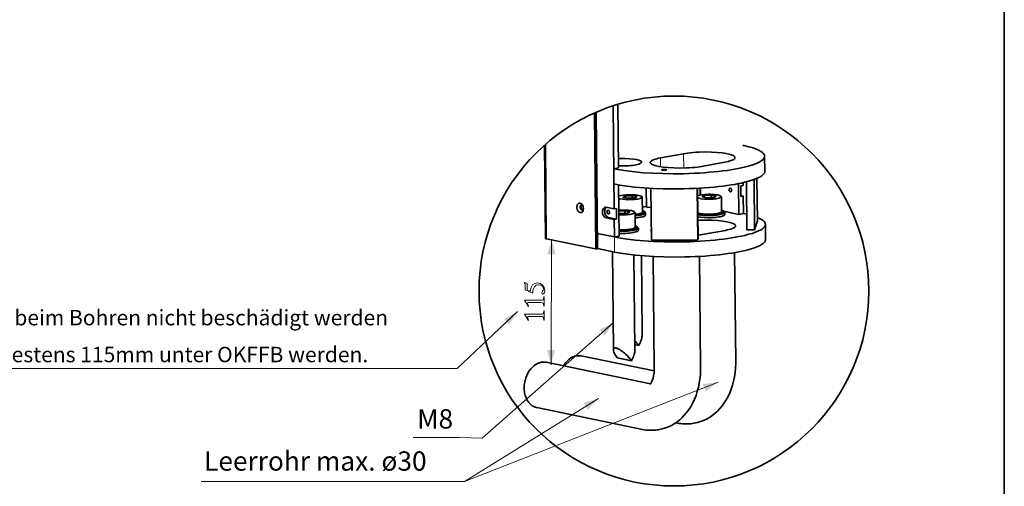
# Model space of a CAD drawing. Extents: x 10 to 420, y 10 to 287.
# Drawn here: x 282 to 410, y 126 to 187 of the extents above; entities that cross this region are included whole.
import ezdxf

# ---------------------------------------------------------------- set-up
doc = ezdxf.new("R2010")
doc.units = 0
doc.styles.add('Arial', font='ARIALUNI.TTF')

msp = doc.modelspace()

# ---------------------------------------------------------------- linework, layer by layer
at = {"color": 7, "lineweight": 35}
for p, q in [((410, 10), (410, 287)), ((357.26, 157.18), (357.08, 174.84)), ((359.44, 162.32), (359.3, 175.69)), ((359.98, 167.63), (359.9, 175.87)), ((350.41, 170.57), (350.53, 158.53)), ((368.43, 169.48), (365.45, 168.93)), ((378.96, 167.19), (378.94, 169.16)), ((359.98, 167.63), (359.38, 167.52)), ((359.4, 165.56), (359.38, 167.52)), ((370.77, 167.84), (373.76, 168.38)), ((377.64, 159.62), (377.58, 166.14)), ((377.99, 160.78), (377.93, 166.27)), ((360.07, 158.8), (360, 165.45)), ((363.61, 162.54), (363.59, 165.03)), ((364.27, 158.28), (364.2, 165)), ((370.26, 158.28), (370.19, 165)), ((370.31, 158.47), (370.25, 165)), ((370.58, 164.11), (370.57, 165.02)), ((370.62, 164.11), (370.61, 165.02)), ((375.59, 161.62), (375.55, 165.6)), ((376.15, 165.36), (375.85, 165.3)), ((375.85, 165.3), (375.87, 163.93)), ((376.15, 165.36), (376.15, 165.73)), ((376.65, 159.62), (376.58, 165.84)), ((360.59, 163.83), (360.86, 163.99)), ((361.18, 163.7), (360.59, 163.82)), ((360.86, 163.99), (360.87, 163.76)), ((360.89, 164), (361.76, 164.04)), ((360.89, 164), (360.89, 164)), ((360.89, 164), (360.89, 163.76)), ((362.08, 163.74), (361.21, 163.7)), ((361.76, 164.04), (361.76, 163.73)), ((361.79, 164.04), (362.38, 163.92)), ((361.79, 164.04), (361.79, 163.73)), ((362.08, 163.74), (362.08, 163.74)), ((362.38, 163.91), (362.1, 163.75)), ((362.38, 163.92), (362.38, 163.91)), ((363.1, 161.92), (363.08, 163.81)), ((370.84, 163.88), (371.12, 164.05)), ((371.44, 163.76), (370.85, 163.88)), ((371.12, 164.05), (371.12, 163.82)), ((371.14, 164.05), (372.01, 164.1)), ((371.14, 164.05), (371.14, 164.05)), ((371.14, 164.05), (371.14, 163.82)), ((372.34, 163.8), (371.47, 163.75)), ((372.01, 164.1), (372.02, 163.78)), ((372.04, 164.09), (372.63, 163.97)), ((372.04, 164.09), (372.04, 163.78)), ((372.34, 163.8), (372.34, 163.8)), ((372.64, 163.97), (372.36, 163.8)), ((372.63, 163.97), (372.63, 163.96)), ((373.36, 161.98), (373.34, 163.86)), ((375.87, 164.05), (376.17, 163.99)), ((376.17, 163.99), (375.87, 163.93)), ((376.19, 161.73), (376.17, 163.99)), ((358.37, 162.54), (359.44, 162.32)), ((359.44, 162.32), (359.73, 162.38)), ((359.73, 162.38), (359.75, 161)), ((363.61, 162.64), (363.1, 162.55)), ((364.22, 162.53), (363.61, 162.54)), ((373.55, 162.07), (373.69, 161.97)), ((358.39, 161.17), (359.45, 160.95)), ((358.68, 161.22), (359.75, 161)), ((359.45, 160.95), (359.75, 161)), ((359.47, 158.69), (359.45, 160.95)), ((360.04, 162.02), (360.82, 162.06)), ((360.24, 161.72), (360.04, 161.76)), ((361.14, 161.76), (360.27, 161.72)), ((360.82, 162.06), (360.82, 161.75)), ((360.85, 162.06), (361.44, 161.94)), ((360.85, 162.06), (360.85, 161.75)), ((361.14, 161.76), (361.14, 161.76)), ((361.45, 161.93), (361.17, 161.77)), ((361.44, 161.94), (361.44, 161.93)), ((362.17, 159.94), (362.15, 161.83)), ((363.29, 162.02), (363.44, 161.91)), ((363.51, 161.53), (363.51, 161.81)), ((375.59, 161.62), (373.61, 162.03)), ((373.76, 161.59), (373.76, 161.87)), ((376.19, 161.73), (375.59, 161.62)), ((362.35, 160.04), (362.5, 159.93)), ((362.57, 159.56), (362.57, 159.84)), ((370.86, 159.01), (373.85, 159.55)), ((377.64, 159.62), (376.65, 159.62)), ((377.64, 159.62), (377.99, 160.78)), ((379.05, 158.36), (379.03, 160.32)), ((357.01, 157.15), (350.68, 158.46)), ((359.47, 158.69), (357.24, 159.15)), ((359.47, 158.69), (357.24, 159.15)), ((360.07, 158.8), (359.47, 158.69)), ((370.26, 158.28), (364.27, 158.28)), ((370.31, 158.47), (370.26, 158.28)), ((357.15, 157.15), (357.22, 157.17)), ((359.49, 156.73), (357.26, 157.19)), ((359.33, 144.07), (359.2, 156.79)), ((362.13, 144.09), (362, 156.35)), ((363.07, 146.07), (362.96, 156.26)), ((364.64, 141.73), (364.49, 156.16)), ((370.64, 141.79), (370.49, 156.18)), ((375.19, 142.61), (375.04, 156.66)), ((362.12, 144.74), (362.61, 144.64)), ((355.17, 143.28), (364.63, 141.33)), ((359.81, 143.05), (361.67, 142.66)), ((350.62, 142.46), (364.13, 139.67)), ((349.41, 136.58), (363.1, 133.76)), ((367.43, 134.63), (367.65, 134.58))]:
    msp.add_line(p, q, dxfattribs=at)
at = {"color": 7, "lineweight": 13}
for p, q in [((357.01, 157.15), (356.83, 174.73)), ((357.15, 157.15), (356.97, 174.79)), ((357.22, 157.17), (357.04, 174.82)), ((350.68, 158.46), (350.56, 170.7)), ((365.46, 167.78), (365.45, 168.93)), ((368.45, 167.62), (368.43, 169.48)), ((358.39, 161.17), (358.68, 161.22)), ((351.33, 158.39), (351.25, 142.13)), ((359.49, 156.73), (359.47, 158.69))]:
    msp.add_line(p, q, dxfattribs=at)
at = {"color": 7, "lineweight": 35}
for points in [[(378.94, 169.16), (378.92, 169.27), (378.87, 169.39), (378.78, 169.51), (378.65, 169.64), (378.46, 169.77), (378.2, 169.92), (377.86, 170.07), (377.43, 170.22), (376.89, 170.37), (376.25, 170.53), (376.1, 170.56)], [(359.38, 167.52), (360.17, 167.38), (361.08, 167.24), (362.11, 167.12), (363.24, 167.02), (364.46, 166.94), (365.76, 166.9), (367.1, 166.88), (368.46, 166.89), (369.14, 166.91), (369.82, 166.94), (370.48, 166.97), (371.13, 167.02), (371.76, 167.07), (372.37, 167.12), (372.96, 167.18), (373.52, 167.25), (374.06, 167.32), (374.57, 167.4), (375.04, 167.48), (375.5, 167.56), (375.91, 167.64), (376.3, 167.73), (376.64, 167.82), (376.97, 167.91), (377.26, 168), (377.52, 168.09), (377.75, 168.17), (377.96, 168.26), (378.14, 168.34), (378.3, 168.43), (378.43, 168.5), (378.55, 168.58), (378.65, 168.66), (378.73, 168.73), (378.79, 168.8), (378.84, 168.87), (378.88, 168.93), (378.91, 168.99), (378.93, 169.05), (378.94, 169.11), (378.94, 169.16)], [(362.98, 168.39), (362.98, 168.42), (362.96, 168.45), (362.91, 168.51), (362.8, 168.57), (362.61, 168.64), (362.32, 168.71), (361.92, 168.77), (361.41, 168.82), (360.81, 168.85), (360.17, 168.84), (359.97, 168.83)], [(365.45, 168.93), (365.2, 168.88), (364.96, 168.83), (364.77, 168.78), (364.61, 168.72), (364.48, 168.67), (364.36, 168.62), (364.28, 168.57), (364.22, 168.52), (364.17, 168.48), (364.14, 168.44), (364.12, 168.4), (364.11, 168.34)], [(375.1, 168.97), (375.09, 169), (375.06, 169.07), (374.98, 169.15), (374.85, 169.23), (374.65, 169.32), (374.35, 169.41), (373.95, 169.5), (373.42, 169.58), (372.79, 169.64), (372.05, 169.69), (371.26, 169.7), (370.45, 169.68), (370.05, 169.66), (369.67, 169.63), (369.31, 169.6), (368.96, 169.56), (368.43, 169.48)], [(373.76, 168.38), (374.01, 168.43), (374.24, 168.48), (374.43, 168.54), (374.6, 168.59), (374.73, 168.64), (374.85, 168.7), (374.93, 168.74), (374.99, 168.79), (375.04, 168.83), (375.07, 168.88), (375.09, 168.91), (375.1, 168.97)], [(359.4, 165.56), (360.19, 165.41), (361.1, 165.28), (362.13, 165.16), (363.26, 165.06), (364.48, 164.98), (365.78, 164.93), (367.12, 164.92), (368.48, 164.93), (369.16, 164.95), (369.84, 164.98), (370.5, 165.01), (371.15, 165.05), (371.78, 165.1), (372.39, 165.16), (372.98, 165.22), (373.54, 165.29), (374.08, 165.36), (374.59, 165.43), (375.06, 165.51), (375.52, 165.6), (375.93, 165.68), (376.32, 165.77), (376.66, 165.86), (376.99, 165.95), (377.28, 166.03), (377.54, 166.12), (377.77, 166.21), (377.98, 166.3), (378.16, 166.38), (378.32, 166.46), (378.45, 166.54), (378.57, 166.62), (378.67, 166.69), (378.75, 166.77), (378.81, 166.84), (378.86, 166.9), (378.9, 166.97), (378.93, 167.03), (378.95, 167.09), (378.96, 167.15), (378.96, 167.19)], [(359.98, 167.89), (360.61, 167.89), (360.93, 167.9), (361.24, 167.92), (361.54, 167.94), (361.81, 167.97), (362.05, 168.01), (362.27, 168.05), (362.45, 168.09), (362.61, 168.13), (362.72, 168.18), (362.82, 168.22), (362.88, 168.26), (362.93, 168.3), (362.96, 168.33), (362.97, 168.36), (362.98, 168.39)], [(364.11, 168.34), (364.12, 168.31), (364.15, 168.24), (364.23, 168.16), (364.36, 168.08), (364.56, 168), (364.86, 167.91), (365.26, 167.82), (365.79, 167.74), (366.42, 167.67), (367.15, 167.63), (367.95, 167.61), (368.76, 167.63), (369.16, 167.65), (369.54, 167.68), (369.9, 167.71), (370.25, 167.75), (370.77, 167.84)], [(366.24, 167.39), (366.24, 167.4), (366.23, 167.4), (366.23, 167.41), (366.21, 167.42), (366.11, 167.44), (365.91, 167.45), (365.8, 167.45), (365.7, 167.44), (365.63, 167.42), (365.6, 167.4), (365.59, 167.39)], [(365.59, 167.39), (365.59, 167.39), (365.59, 167.38), (365.6, 167.37), (365.62, 167.36), (365.72, 167.34), (365.8, 167.33)], [(365.8, 167.33), (366.02, 167.33), (366.12, 167.35), (366.19, 167.36), (366.23, 167.38), (366.24, 167.39)], [(374.35, 164.93), (374.33, 164.84), (374.34, 164.73), (374.36, 164.68), (374.39, 164.63), (374.41, 164.6), (374.45, 164.57), (374.48, 164.55), (374.51, 164.54), (374.54, 164.54)], [(374.45, 165.03), (374.43, 165.02), (374.4, 165), (374.38, 164.97), (374.35, 164.93)], [(374.54, 164.54), (374.57, 164.55), (374.6, 164.57), (374.62, 164.59), (374.65, 164.67), (374.66, 164.77), (374.64, 164.87), (374.62, 164.92), (374.59, 164.96), (374.56, 164.99), (374.53, 165.01), (374.5, 165.02), (374.45, 165.03)], [(374.63, 164.89), (374.64, 164.81), (374.66, 164.73)], [(374.63, 164.88), (374.65, 164.81), (374.66, 164.74)], [(360.02, 163.95), (360.13, 164), (360.32, 164.05), (360.6, 164.1), (360.98, 164.14), (361.45, 164.16), (361.7, 164.16), (361.95, 164.15), (362.19, 164.14), (362.42, 164.11), (362.64, 164.07)], [(360.59, 163.83), (360.59, 163.82), (360.59, 163.82)], [(360.89, 164), (360.87, 163.99), (360.86, 163.99)], [(361.18, 163.7), (361.2, 163.7), (361.21, 163.7)], [(361.79, 164.04), (361.77, 164.04), (361.76, 164.04)], [(362.08, 163.74), (362.09, 163.74), (362.1, 163.75)], [(362.38, 163.91), (362.38, 163.91), (362.38, 163.92)], [(363.08, 163.81), (363.08, 163.84), (363.07, 163.87), (363.02, 163.93), (362.95, 163.98), (362.82, 164.03), (362.64, 164.07)], [(370.26, 163.99), (370.38, 164.05), (370.56, 164.1), (370.83, 164.15), (371.2, 164.2), (371.66, 164.22), (371.91, 164.22), (372.16, 164.21), (372.4, 164.2), (372.64, 164.17), (372.89, 164.13)], [(370.84, 163.88), (370.84, 163.88), (370.85, 163.88)], [(371.14, 164.05), (371.13, 164.05), (371.12, 164.05)], [(371.44, 163.76), (371.45, 163.75), (371.47, 163.75)], [(372.04, 164.09), (372.03, 164.1), (372.01, 164.1)], [(372.34, 163.8), (372.35, 163.8), (372.36, 163.8)], [(372.64, 163.97), (372.64, 163.97), (372.63, 163.97)], [(373.34, 163.86), (373.34, 163.9), (373.32, 163.93), (373.28, 163.98), (373.2, 164.03), (373.08, 164.08), (372.89, 164.13)], [(355.32, 162.84), (355.27, 162.9), (355.22, 162.96), (355.18, 163), (355.12, 163.04), (355.07, 163.06), (355.02, 163.08), (354.98, 163.08), (354.93, 163.08), (354.88, 163.07), (354.84, 163.05), (354.76, 162.99), (354.69, 162.9), (354.64, 162.78), (354.61, 162.63), (354.61, 162.46), (354.64, 162.29), (354.66, 162.24)], [(354.66, 162.24), (354.69, 162.16), (354.73, 162.09), (354.77, 162.02), (354.82, 161.97), (354.87, 161.92), (354.92, 161.89), (354.97, 161.86), (355.02, 161.84), (355.07, 161.84), (355.12, 161.84), (355.17, 161.85), (355.21, 161.86), (355.29, 161.92), (355.36, 162.01), (355.41, 162.13), (355.43, 162.2)], [(355.36, 162.75), (355.33, 162.79), (355.29, 162.81), (355.25, 162.82), (355.22, 162.83), (355.18, 162.82), (355.15, 162.81), (355.12, 162.79), (355.07, 162.73), (355.04, 162.63), (355.03, 162.51), (355.06, 162.39), (355.06, 162.38)], [(355.06, 162.38), (355.08, 162.33), (355.11, 162.28), (355.15, 162.24), (355.18, 162.21), (355.22, 162.19), (355.26, 162.17), (355.29, 162.17), (355.33, 162.18), (355.36, 162.19), (355.39, 162.21), (355.43, 162.28), (355.44, 162.3)], [(355.28, 162.75), (355.25, 162.75), (355.23, 162.73), (355.2, 162.7), (355.17, 162.63), (355.16, 162.53), (355.18, 162.42), (355.21, 162.38), (355.23, 162.33), (355.26, 162.3), (355.29, 162.28), (355.33, 162.27), (355.37, 162.27)], [(355.37, 162.73), (355.33, 162.75), (355.3, 162.76), (355.28, 162.75)], [(355.43, 162.2), (355.45, 162.37), (355.43, 162.54), (355.41, 162.62), (355.38, 162.71), (355.32, 162.84)], [(355.37, 162.27), (355.39, 162.28), (355.43, 162.3), (355.44, 162.32)], [(358.25, 162.54), (358.21, 162.53), (358.16, 162.51), (358.08, 162.44), (358, 162.35), (357.95, 162.22), (357.92, 162.06), (357.91, 161.89), (357.94, 161.7), (357.97, 161.62), (358, 161.53), (358.04, 161.46), (358.09, 161.39), (358.14, 161.32), (358.19, 161.27), (358.24, 161.23), (358.29, 161.2), (358.39, 161.17)], [(358.41, 162.53), (358.33, 162.45), (358.27, 162.34), (358.23, 162.19), (358.21, 162.02), (358.23, 161.84), (358.24, 161.75), (358.27, 161.66), (358.3, 161.58), (358.35, 161.5), (358.39, 161.43), (358.44, 161.37), (358.49, 161.32), (358.54, 161.28), (358.6, 161.25), (358.65, 161.23), (358.68, 161.22)], [(358.37, 162.54), (358.31, 162.55), (358.25, 162.54)], [(358.63, 162.15), (358.6, 162.14), (358.58, 162.12), (358.56, 162.1), (358.52, 162.02), (358.51, 161.93), (358.53, 161.82)], [(358.72, 161.67), (358.75, 161.68), (358.77, 161.69), (358.8, 161.72), (358.83, 161.79), (358.84, 161.89), (358.82, 162), (358.8, 162.05), (358.77, 162.09), (358.74, 162.12), (358.71, 162.14), (358.67, 162.15), (358.63, 162.15)], [(360.04, 162.16), (360.5, 162.18), (360.75, 162.18), (361.01, 162.18), (361.24, 162.16), (361.48, 162.13), (361.7, 162.1)], [(362.15, 161.83), (362.14, 161.86), (362.13, 161.89), (362.09, 161.95), (362.01, 162), (361.89, 162.05), (361.7, 162.1)], [(363.29, 162.02), (363.21, 162.06), (363.1, 162.1)], [(370.38, 161.71), (370.72, 161.66), (371.18, 161.62), (371.71, 161.61), (371.98, 161.61), (372.25, 161.62), (372.51, 161.64), (372.75, 161.67), (372.96, 161.7), (373.14, 161.74), (373.28, 161.77), (373.4, 161.81), (373.48, 161.85), (373.54, 161.88), (373.58, 161.92), (373.6, 161.94), (373.61, 161.97), (373.61, 161.99), (373.6, 162.02), (373.58, 162.04), (373.55, 162.07)], [(373.55, 162.07), (373.47, 162.12), (373.36, 162.16)], [(358.53, 161.82), (358.56, 161.77), (358.58, 161.73), (358.61, 161.7), (358.64, 161.68), (358.68, 161.67), (358.72, 161.67)], [(358.81, 162.01), (358.82, 161.93), (358.84, 161.86)], [(360.24, 161.72), (360.26, 161.72), (360.27, 161.72)], [(360.85, 162.06), (360.83, 162.06), (360.82, 162.06)], [(361.14, 161.76), (361.16, 161.77), (361.17, 161.77)], [(361.45, 161.93), (361.44, 161.94), (361.44, 161.94)], [(362.15, 161.58), (362.39, 161.6), (362.62, 161.63), (362.81, 161.67), (362.97, 161.7), (363.09, 161.74), (363.2, 161.78), (363.26, 161.81), (363.31, 161.85), (363.34, 161.88), (363.35, 161.9), (363.35, 161.93), (363.35, 161.95), (363.33, 161.98), (363.29, 162.02)], [(362.15, 161.63), (362.37, 161.66), (362.56, 161.69), (362.72, 161.72), (362.85, 161.75), (362.95, 161.79), (363.02, 161.82), (363.06, 161.85), (363.09, 161.88), (363.1, 161.92)], [(362.15, 161.44), (362.41, 161.46), (362.65, 161.49), (362.85, 161.52), (363.04, 161.56), (363.18, 161.6), (363.29, 161.64), (363.37, 161.67), (363.44, 161.71), (363.47, 161.74), (363.49, 161.77), (363.51, 161.81)], [(362.15, 161.16), (362.41, 161.18), (362.65, 161.21), (362.86, 161.24), (363.04, 161.28), (363.18, 161.32), (363.3, 161.36), (363.38, 161.4), (363.44, 161.43), (363.47, 161.46), (363.5, 161.49), (363.51, 161.53)], [(363.51, 161.81), (363.5, 161.84), (363.49, 161.86), (363.44, 161.91)], [(370.28, 161.58), (370.64, 161.52), (371.11, 161.48), (371.66, 161.46), (371.95, 161.47), (372.23, 161.48), (372.5, 161.5), (372.76, 161.53), (372.98, 161.56), (373.18, 161.59), (373.34, 161.63), (373.48, 161.67), (373.58, 161.71), (373.66, 161.75), (373.71, 161.78), (373.74, 161.81), (373.76, 161.84), (373.76, 161.87)], [(370.28, 161.83), (370.4, 161.79), (370.57, 161.75)], [(370.28, 161.73), (370.33, 161.72), (370.38, 161.71)], [(370.28, 161.3), (370.64, 161.24), (371.11, 161.2), (371.66, 161.18), (371.95, 161.19), (372.23, 161.2), (372.51, 161.22), (372.76, 161.25), (372.98, 161.28), (373.19, 161.31), (373.35, 161.35), (373.48, 161.39), (373.58, 161.43), (373.66, 161.47), (373.71, 161.5), (373.74, 161.53), (373.76, 161.56), (373.76, 161.59)], [(375.19, 160.14), (375.18, 160.17), (375.15, 160.24), (375.07, 160.32), (374.94, 160.4), (374.74, 160.49), (374.44, 160.58), (374.04, 160.67), (373.51, 160.75), (372.88, 160.81), (372.15, 160.85), (371.35, 160.87), (370.54, 160.85), (370.29, 160.84)], [(370.57, 161.75), (370.89, 161.7), (371.32, 161.66), (371.82, 161.66), (372.07, 161.66), (372.32, 161.68), (372.55, 161.7), (372.75, 161.73), (372.92, 161.76), (373.07, 161.8), (373.17, 161.83), (373.26, 161.87), (373.31, 161.9), (373.34, 161.93), (373.35, 161.95), (373.36, 161.98)], [(373.76, 161.87), (373.76, 161.9), (373.74, 161.92), (373.69, 161.97)], [(376.62, 161.63), (376.41, 161.68), (376.19, 161.73)], [(379.03, 160.32), (379.01, 160.44), (378.96, 160.56), (378.87, 160.68), (378.74, 160.81), (378.55, 160.94), (378.29, 161.09), (377.98, 161.22)], [(359.47, 158.69), (360.26, 158.54), (361.17, 158.41), (362.2, 158.29), (363.33, 158.19), (364.55, 158.11), (365.85, 158.07), (367.19, 158.05), (368.56, 158.06), (369.23, 158.08), (369.91, 158.11), (370.57, 158.14), (371.22, 158.19), (371.85, 158.23), (372.46, 158.29), (373.05, 158.35), (373.61, 158.42), (374.15, 158.49), (374.66, 158.57), (375.13, 158.65), (375.59, 158.73), (376, 158.81), (376.39, 158.9), (376.73, 158.99), (377.06, 159.08), (377.35, 159.16), (377.61, 159.25), (377.84, 159.34), (378.05, 159.43), (378.23, 159.51), (378.39, 159.59), (378.52, 159.67), (378.64, 159.75), (378.74, 159.83), (378.82, 159.9), (378.88, 159.97), (378.93, 160.04), (378.97, 160.1), (379, 160.16), (379.02, 160.22), (379.03, 160.28), (379.03, 160.32)], [(360.06, 159.58), (360.6, 159.57), (360.88, 159.58), (361.14, 159.6), (361.39, 159.62), (361.63, 159.65), (361.82, 159.68), (362, 159.72), (362.13, 159.75), (362.24, 159.79), (362.31, 159.83), (362.36, 159.86), (362.39, 159.89), (362.41, 159.92), (362.42, 159.94), (362.41, 159.97), (362.4, 159.99), (362.35, 160.04)], [(360.06, 159.63), (360.56, 159.62), (360.81, 159.63), (361.06, 159.64), (361.29, 159.66), (361.51, 159.69), (361.69, 159.72), (361.84, 159.75), (361.95, 159.79), (362.04, 159.82), (362.1, 159.86), (362.14, 159.89), (362.16, 159.91), (362.17, 159.94)], [(360.06, 159.44), (360.63, 159.43), (360.91, 159.44), (361.19, 159.46), (361.45, 159.48), (361.69, 159.51), (361.9, 159.54), (362.09, 159.58), (362.23, 159.62), (362.35, 159.66), (362.43, 159.69), (362.49, 159.73), (362.53, 159.76), (362.55, 159.79), (362.57, 159.84)], [(360.07, 159.16), (360.63, 159.15), (360.91, 159.16), (361.19, 159.18), (361.45, 159.2), (361.7, 159.23), (361.9, 159.26), (362.09, 159.3), (362.23, 159.34), (362.35, 159.38), (362.43, 159.41), (362.5, 159.45), (362.53, 159.48), (362.56, 159.51), (362.57, 159.56)], [(362.35, 160.04), (362.27, 160.08), (362.16, 160.12)], [(362.57, 159.84), (362.56, 159.86), (362.55, 159.89), (362.5, 159.93)], [(364.25, 159.64), (364.21, 159.57), (364.21, 159.54), (364.2, 159.51)], [(373.85, 159.55), (374.1, 159.6), (374.33, 159.65), (374.53, 159.7), (374.69, 159.76), (374.82, 159.81), (374.94, 159.86), (375.02, 159.91), (375.08, 159.96), (375.13, 160), (375.16, 160.05), (375.18, 160.08), (375.19, 160.14)], [(350.53, 158.53), (350.53, 158.53), (350.54, 158.52), (350.55, 158.5), (350.62, 158.47), (350.68, 158.46)], [(359.49, 156.73), (360.28, 156.58), (361.19, 156.45), (362.22, 156.33), (363.35, 156.23), (364.57, 156.15), (365.87, 156.1), (367.21, 156.09), (368.58, 156.1), (369.25, 156.12), (369.93, 156.15), (370.59, 156.18), (371.24, 156.22), (371.87, 156.27), (372.48, 156.33), (373.07, 156.39), (373.63, 156.46), (374.17, 156.53), (374.68, 156.6), (375.15, 156.68), (375.61, 156.77), (376.02, 156.85), (376.41, 156.94), (376.75, 157.03), (377.08, 157.12), (377.37, 157.2), (377.63, 157.29), (377.86, 157.38), (378.07, 157.47), (378.25, 157.55), (378.41, 157.63), (378.54, 157.71), (378.66, 157.79), (378.76, 157.86), (378.84, 157.94), (378.9, 158), (378.95, 158.07), (378.99, 158.14), (379.02, 158.2), (379.04, 158.26), (379.05, 158.32), (379.05, 158.36)], [(364.2, 159.51), (364.21, 159.48), (364.23, 159.42), (364.25, 159.39)], [(370.31, 158.92), (370.6, 158.96), (370.86, 159.01)], [(357.01, 157.15), (357.08, 157.15), (357.15, 157.15)], [(357.22, 157.17), (357.25, 157.17), (357.25, 157.18), (357.26, 157.18)], [(362.61, 144.64), (362.7, 144.81), (362.79, 144.99), (362.86, 145.15), (362.92, 145.32), (362.97, 145.47), (363.01, 145.62), (363.04, 145.76), (363.06, 145.89), (363.07, 146.07)], [(361.67, 142.66), (361.41, 142.99), (361.11, 143.32), (360.95, 143.48), (360.79, 143.63), (360.62, 143.76), (360.46, 143.89), (360.31, 144), (360.17, 144.09), (360.04, 144.16), (359.92, 144.22), (359.81, 144.26), (359.72, 144.29), (359.64, 144.31), (359.57, 144.32), (359.51, 144.31), (359.46, 144.3), (359.43, 144.28), (359.4, 144.26), (359.37, 144.23), (359.34, 144.15), (359.33, 144.07)], [(354.53, 143.29), (354.3, 143.23), (354.06, 143.14), (353.83, 143.01), (353.6, 142.85), (353.38, 142.66), (353.18, 142.43), (352.98, 142.17), (352.87, 141.99)], [(355.17, 143.28), (355.06, 143.3), (354.94, 143.31), (354.71, 143.31), (354.53, 143.29)], [(359.33, 144.07), (359.35, 143.93), (359.4, 143.75), (359.51, 143.52), (359.68, 143.24), (359.81, 143.05)], [(361.67, 142.66), (361.76, 142.84), (361.85, 143.01), (361.92, 143.18), (361.98, 143.34), (362.03, 143.5), (362.07, 143.65), (362.1, 143.78), (362.12, 143.91), (362.13, 144.09)], [(349.98, 142.46), (349.75, 142.4), (349.51, 142.31), (349.28, 142.18), (349.05, 142.02), (348.83, 141.83), (348.62, 141.6), (348.43, 141.35), (348.26, 141.06), (348.1, 140.75), (347.98, 140.42), (347.88, 140.07), (347.81, 139.71), (347.79, 139.54), (347.78, 139.36), (347.77, 139.18), (347.78, 139), (347.79, 138.83), (347.8, 138.66), (347.83, 138.49), (347.86, 138.33), (347.9, 138.17), (347.95, 138.02), (348.01, 137.88), (348.07, 137.74), (348.13, 137.6), (348.2, 137.48), (348.28, 137.36), (348.36, 137.25), (348.45, 137.15), (348.54, 137.06), (348.63, 136.97), (348.73, 136.89), (348.82, 136.82), (348.93, 136.76), (349.03, 136.71), (349.14, 136.66), (349.24, 136.62), (349.35, 136.59), (349.41, 136.58)], [(350.62, 142.46), (350.51, 142.47), (350.39, 142.49), (350.16, 142.48), (349.98, 142.46)], [(364.05, 139.58), (364.12, 139.65), (364.17, 139.72), (364.27, 139.88), (364.38, 140.11), (364.47, 140.39), (364.55, 140.71), (364.6, 141.07), (364.63, 141.46), (364.64, 141.73)], [(365.25, 133.73), (365.66, 133.82), (366.07, 133.94), (366.46, 134.09), (366.85, 134.27), (367.22, 134.49), (367.58, 134.73), (367.93, 135), (368.26, 135.3), (368.57, 135.63), (368.87, 135.98), (369.14, 136.36), (369.4, 136.77), (369.64, 137.2), (369.86, 137.66), (370.05, 138.15), (370.21, 138.65), (370.36, 139.18), (370.47, 139.73), (370.55, 140.3), (370.61, 140.89), (370.64, 141.48), (370.64, 141.79)], [(369.8, 134.55), (370.22, 134.64), (370.62, 134.77), (371.01, 134.92), (371.4, 135.1), (371.77, 135.31), (372.13, 135.56), (372.48, 135.83), (372.81, 136.13), (373.12, 136.45), (373.42, 136.81), (373.7, 137.19), (373.95, 137.6), (374.19, 138.03), (374.41, 138.49), (374.6, 138.97), (374.77, 139.48), (374.91, 140.01), (375.02, 140.56), (375.11, 141.13), (375.16, 141.71), (375.19, 142.31), (375.19, 142.61)], [(367.65, 134.58), (367.86, 134.54), (368.08, 134.51), (368.29, 134.49), (368.5, 134.47), (368.71, 134.46), (368.93, 134.46), (369.14, 134.47), (369.35, 134.49), (369.56, 134.51), (369.77, 134.55), (369.8, 134.55)], [(363.1, 133.76), (363.31, 133.72), (363.52, 133.68), (363.74, 133.66), (363.95, 133.64), (364.16, 133.64), (364.38, 133.64), (364.59, 133.65), (364.8, 133.66), (365.01, 133.69), (365.22, 133.72), (365.25, 133.73)]]:
    msp.add_lwpolyline(points, dxfattribs=at)
at = {"color": 7, "lineweight": 13}
for points in [[(360.02, 163.78), (360.12, 163.73), (360.31, 163.67), (360.61, 163.62), (361.01, 163.59), (361.49, 163.58), (361.74, 163.58), (361.99, 163.6), (362.21, 163.62), (362.41, 163.65), (362.58, 163.68), (362.72, 163.71), (362.83, 163.74), (362.91, 163.78), (362.95, 163.81), (362.98, 163.84), (363, 163.86), (363, 163.88), (363, 163.91), (362.99, 163.93), (362.93, 163.97), (362.8, 164.03), (362.59, 164.08), (362.26, 164.13), (361.83, 164.16), (361.34, 164.16), (361.09, 164.15), (360.86, 164.13), (360.65, 164.1), (360.46, 164.07), (360.31, 164.04), (360.18, 164.01), (360.1, 163.97), (360.03, 163.94), (360.02, 163.93)], [(360.02, 163.65), (360.19, 163.6), (360.47, 163.54), (360.85, 163.5), (361.33, 163.48), (361.84, 163.49), (362.08, 163.51), (362.31, 163.53), (362.51, 163.56), (362.68, 163.6), (362.81, 163.63), (362.92, 163.67), (362.99, 163.7), (363.04, 163.73), (363.07, 163.76), (363.08, 163.78), (363.08, 163.81)], [(370.26, 163.85), (370.34, 163.8), (370.5, 163.74), (370.77, 163.69), (371.14, 163.65), (371.61, 163.63), (372.11, 163.64), (372.34, 163.66), (372.56, 163.69), (372.75, 163.72), (372.91, 163.75), (373.03, 163.78), (373.12, 163.82), (373.19, 163.85), (373.23, 163.88), (373.25, 163.91), (373.26, 163.93), (373.26, 163.95), (373.25, 163.97), (373.23, 164), (373.16, 164.04), (373.01, 164.1), (372.77, 164.15), (372.41, 164.19), (371.95, 164.22), (371.46, 164.21), (371.22, 164.19), (370.99, 164.17), (370.8, 164.15), (370.62, 164.11), (370.49, 164.08), (370.38, 164.04), (370.31, 164.01), (370.26, 163.98), (370.26, 163.97)], [(370.26, 163.72), (370.42, 163.66), (370.67, 163.61), (371.05, 163.56), (371.51, 163.54), (372.02, 163.55), (372.27, 163.56), (372.5, 163.58), (372.71, 163.61), (372.89, 163.64), (373.03, 163.68), (373.15, 163.71), (373.22, 163.75), (373.28, 163.78), (373.32, 163.81), (373.33, 163.83), (373.34, 163.86)], [(360.04, 161.61), (360.52, 161.6), (360.77, 161.6), (361.01, 161.62), (361.24, 161.64), (361.45, 161.66), (361.62, 161.69), (361.77, 161.73), (361.88, 161.76), (361.96, 161.8), (362.01, 161.83), (362.04, 161.85), (362.06, 161.88), (362.07, 161.9), (362.06, 161.92), (362.05, 161.95), (362, 161.99), (361.88, 162.04), (361.67, 162.1), (361.35, 162.15), (360.93, 162.18), (360.44, 162.18), (360.04, 162.16)], [(360.04, 161.51), (360.54, 161.5), (360.79, 161.51), (361.04, 161.52), (361.28, 161.54), (361.49, 161.57), (361.67, 161.6), (361.82, 161.64), (361.93, 161.67), (362.02, 161.71), (362.08, 161.74), (362.12, 161.77), (362.14, 161.8), (362.15, 161.83)]]:
    msp.add_lwpolyline(points, dxfattribs=at)
for points in [[(348.85, 151.41), (348.93, 151.88), (349.09, 152.22), (349.33, 152.43), (349.63, 152.5), (349.9, 152.46), (350.11, 152.34), (350.24, 152.17), (350.28, 151.97), (350.24, 151.8), (350.14, 151.67), (350.05, 151.44), (350.09, 151.33), (350.18, 151.28), (350.28, 151.31), (350.36, 151.41), (350.41, 151.55), (350.43, 151.76), (350.36, 152.15), (350.16, 152.46), (349.86, 152.67), (349.48, 152.74), (349.14, 152.67), (348.86, 152.47), (348.66, 152.14), (348.53, 151.68), (348.16, 151.84), (348.16, 152.66), (347.81, 152.81), (347.78, 152.77), (347.86, 152.68), (347.88, 152.57), (347.88, 151.83)], [(350.38, 149.73), (350.38, 150.94), (350.3, 150.94), (350.3, 150.87), (350.29, 150.67), (350.23, 150.55), (350.12, 150.51), (349.92, 150.5), (347.81, 150.5), (348.07, 150.06), (348.28, 149.69), (348.35, 149.73), (348.23, 149.95), (348.18, 150.12), (348.23, 150.18), (348.37, 150.19), (349.92, 150.19), (350.12, 150.17), (350.24, 150.12), (350.29, 149.99), (350.3, 149.77), (350.3, 149.73)], [(350.38, 147.92), (350.38, 149.13), (350.3, 149.13), (350.3, 149.06), (350.29, 148.86), (350.23, 148.75), (350.12, 148.7), (349.92, 148.7), (347.81, 148.7), (348.07, 148.26), (348.28, 147.88), (348.35, 147.92), (348.23, 148.15), (348.18, 148.31), (348.23, 148.37), (348.37, 148.38), (349.92, 148.38), (350.12, 148.37), (350.24, 148.31), (350.29, 148.18), (350.3, 147.97), (350.3, 147.92)]]:
    msp.add_lwpolyline(points, close=True, dxfattribs=at)
at = {"lineweight": 13}
for points in [[(346.91, 149.03), (339.09, 141.64), (256.48, 141.64)], [(359.31, 147.56), (342.33, 132.62), (339.34, 132.72), (333.37, 132.72)], [(372.91, 139.86), (340.04, 126.99), (305.89, 126.99)], [(357.39, 137.77), (340.04, 126.99), (305.89, 126.99)]]:
    msp.add_lwpolyline(points, dxfattribs=at)
at = {"lineweight": 35}
msp.add_circle((367.18, 151.69), 25.26, dxfattribs=at)
at = {"color": 7, "lineweight": 35}
msp.add_arc((357.8, 141.09), 5.98, 36.4642, 43.8136, dxfattribs=at)
at = {"color": 7, "lineweight": 13}
for points in [[(351.84, 156.45), (351.33, 158.39), (350.8, 156.46)], [(345.86, 147.33), (346.91, 149.03), (345.15, 148.08)], [(358.2, 145.9), (359.31, 147.56), (357.52, 146.68)], [(350.74, 144.06), (351.25, 142.13), (351.77, 144.06)], [(371.3, 138.67), (372.91, 139.86), (370.92, 139.63)], [(356.02, 136.32), (357.39, 137.77), (355.47, 137.19)]]:
    msp.add_solid(points, dxfattribs=at)

# ---------------------------------------------------------------- texts
at = {"style": 'Arial'}
for s, height, p in [('Damit die Leerohre beim Bohren nicht beschädigt werden', 2, (256.74, 147.24)), ('müssen diese mindestens 115mm unter OKFFB werden.', 2, (256.84, 142.46)), ('M8', 2.5, (333.9, 133.87)), ('Leerrohr max. ø30', 2.5, (306.28, 128.41))]:
    msp.add_text(s, height=height, dxfattribs=at).set_placement(p)

doc.saveas('drawing.dxf')
